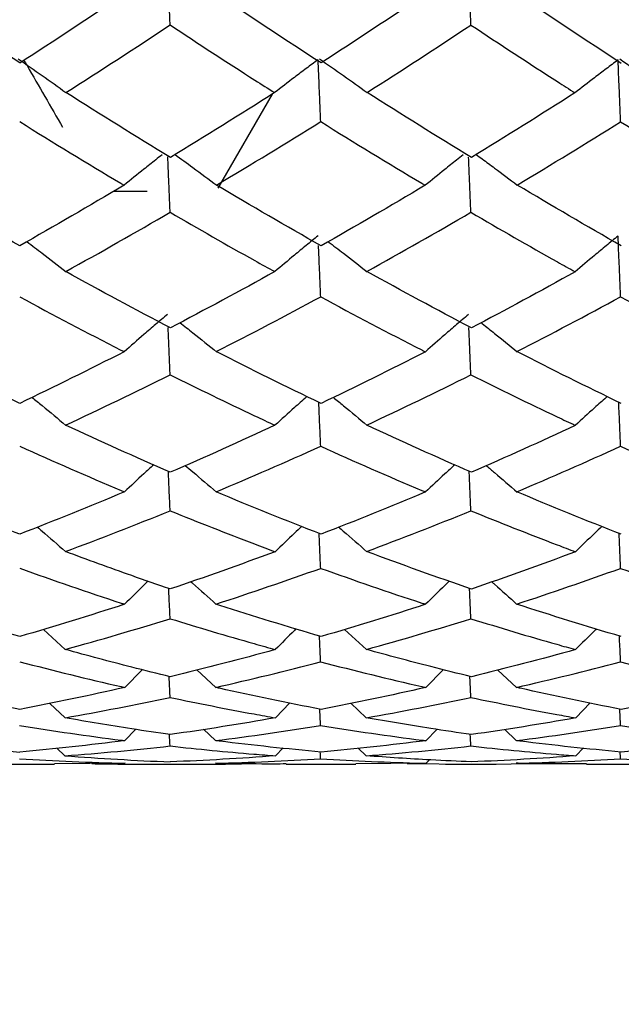
# Model space of a CAD drawing. Extents: x 3 to 686, y 3 to 528.
# Drawn here: x 120 to 122, y 406 to 409 of the extents above; entities that cross this region are included whole.
import ezdxf

# ---------------------------------------------------------------- set-up
doc = ezdxf.new("R2010")
doc.units = 0
doc.header["$MEASUREMENT"] = 0
doc.layers.get('0').update_dxf_attribs({"linetype": 'CONTINUOUS'})
doc.layers.get('DEFPOINTS').update_dxf_attribs({"linetype": 'CONTINUOUS'})
doc.dimstyles.get("Standard").update_dxf_attribs({"dimtxt": 4, "dimasz": 2, "dimexe": 0.18, "dimexo": 0.0625, "dimgap": 4, "dimtad": 0, "dimtih": 1, "dimtoh": 1, "dimdec": 1, "dimzin": 0, "dimtxsty": 'STANDARD', "dimcen": 0.09, "dimclrd": 253, "dimclre": 253, "dimazin": 3, "dimtfac": 1, "dimtdec": 1, "dimtofl": 0, "dimtmove": 0, "dimatfit": 3, "dimtolj": 1, "dimtzin": 0})

# ---------------------------------------------------------------- blocks, each defined once
blk = doc.blocks.new('*D14')
at = {"color": 253}
for p, q in [((129.2207, 489.7956), (97.4505, 489.7956)), ((97.6305, 487.7956), (97.6305, 444.1956)), ((97.6305, 388.5956), (97.6305, 432.1956)), ((129.2207, 386.5956), (97.4505, 386.5956))]:
    blk.add_line(p, q, dxfattribs=at)
for points in [[(97.2971, 487.7956), (97.9638, 487.7956), (97.6305, 489.7956)], [(97.2971, 388.5956), (97.9638, 388.5956), (97.6305, 386.5956)]]:
    blk.add_solid(points, dxfattribs=at)
at = {"layer": 'DEFPOINTS', "color": 0}
for p in [(129.2832, 489.7956), (97.6305, 386.5956), (129.2832, 386.5956)]:
    blk.add_point(p, dxfattribs=at)
at = {"color": 0, "insert": (97.6305, 438.1956), "char_height": 4, "attachment_point": 5}
blk.add_mtext('\\A1;103.2', dxfattribs=at)

msp = doc.modelspace()

# ---------------------------------------------------------------- linework, layer by layer
at = {"color": 7, "linetype": 'CONTINUOUS'}
for p, q in [((120.8983, 408.2277), (121.0189, 408.4363)), ((120.6668, 408.2206), (120.7407, 408.2206)), ((120.5109, 407.2481), (120.5593, 407.2038)), ((121.1788, 407.2482), (121.2273, 407.2038)), ((120.7299, 407.1588), (120.6913, 407.1196)), ((120.8513, 407.1585), (120.8931, 407.1197)), ((121.3977, 407.1589), (121.3591, 407.1195)), ((121.5191, 407.1581), (121.5601, 407.1197)), ((120.525, 407.0842), (120.5589, 407.0522)), ((121.0576, 407.0851), (121.0256, 407.0521)), ((121.1928, 407.0843), (121.2269, 407.0522)), ((121.7237, 407.0852), (121.6917, 407.052)), ((120.7155, 407.0264), (120.6916, 407.0015)), ((120.8662, 407.0267), (120.8927, 407.0015)), ((121.3833, 407.0264), (121.3594, 407.0014)), ((121.534, 407.0261), (121.5597, 407.0016)), ((120.541, 406.9846), (120.5585, 406.9679)), ((121.0425, 406.9852), (121.0259, 406.9678)), ((121.2088, 406.9848), (121.2265, 406.9679)), ((121.7086, 406.9853), (121.692, 406.9678)), ((120.3816, 406.9494), (120.5352, 406.9494)), ((120.692, 406.9512), (120.5352, 406.9498)), ((120.735, 406.9494), (120.8488, 406.9494)), ((121.0496, 406.9494), (121.2037, 406.9494)), ((121.3598, 406.9512), (121.2037, 406.95)), ((121.3179, 406.9509), (121.459, 406.9496)), ((121.3669, 406.9588), (121.3598, 406.9512)), ((121.4024, 406.9494), (121.5154, 406.9494)), ((121.459, 406.9496), (121.6375, 406.9507)), ((121.7158, 406.9494), (121.8696, 406.9494))]:
    msp.add_line(p, q, dxfattribs=at)
for points, knots in [([(120.792, 408.5895), (120.7915, 408.602), (120.791, 408.6146), (120.7905, 408.6272), (120.79, 408.6398), (120.7894, 408.6524), (120.7889, 408.665), (120.788, 408.6858), (120.7871, 408.7067), (120.7862, 408.7276)], [0, 0, 0, 0, 0.0000377754, 0.0000377754, 0.0000377754, 0.0000755509, 0.0000755509, 0.0000755509, 0.0001382593, 0.0001382593, 0.0001382593, 0.0001382593]), ([(121.4591, 408.5894), (121.4587, 408.6016), (121.4582, 408.6137), (121.4576, 408.6259), (121.4571, 408.6385), (121.4566, 408.6511), (121.4561, 408.6636), (121.4552, 408.6848), (121.4543, 408.7059), (121.4534, 408.727)], [0.0000012143, 0.0000012143, 0.0000012143, 0.0000012143, 0.0000377754, 0.0000377754, 0.0000377754, 0.0000755509, 0.0000755509, 0.0000755509, 0.0001389727, 0.0001389727, 0.0001389727, 0.0001389727]), ([(120.792, 408.5895), (120.8547, 408.548), (120.9174, 408.5072), (120.9801, 408.4671), (120.9946, 408.4578), (121.0092, 408.4485), (121.0237, 408.4393)], [0.0003412437, 0.0003412437, 0.0003412437, 0.0003412437, 0.0006044492, 0.0006044492, 0.0006044492, 0.000665548, 0.000665548, 0.000665548, 0.000665548]), ([(121.4591, 408.5894), (121.5232, 408.5468), (121.5873, 408.5049), (121.6513, 408.4637), (121.6641, 408.4554), (121.677, 408.4472), (121.6899, 408.439)], [0.0003347798, 0.0003347798, 0.0003347798, 0.0003347798, 0.0006044498, 0.0006044498, 0.0006044498, 0.000658631, 0.000658631, 0.000658631, 0.000658631]), ([(120.4548, 408.5144), (120.4727, 408.5021), (120.4904, 408.4897), (120.5081, 408.4773), (120.5258, 408.4648), (120.5434, 408.4523), (120.5609, 408.4396)], [0, 0, 0, 0, 0.0000733422, 0.0000733422, 0.0000733422, 0.0001466953, 0.0001466953, 0.0001466953, 0.0001466953]), ([(120.4675, 408.5113), (120.4699, 408.5073), (120.4986, 408.4577), (120.5273, 408.408), (120.5536, 408.3625)], [0, 0, 0, 0, 0.081333, 1, 1, 1, 1]), ([(121.1201, 408.5125), (121.1113, 408.5059), (121.1026, 408.4994), (121.0938, 408.4928), (121.0851, 408.4863), (121.0764, 408.4797), (121.0677, 408.4731), (121.053, 408.4619), (121.0383, 408.4506), (121.0237, 408.4393)], [0, 0, 0, 0, 0.0000377756, 0.0000377756, 0.0000377756, 0.0000755512, 0.0000755512, 0.0000755512, 0.000139635, 0.000139635, 0.000139635, 0.000139635]), ([(121.1259, 408.375), (121.1254, 408.387), (121.1249, 408.399), (121.1244, 408.411), (121.1239, 408.4236), (121.1234, 408.4361), (121.1229, 408.4487), (121.122, 408.4699), (121.121, 408.4912), (121.1201, 408.5125)], [0.0000017199, 0.0000017199, 0.0000017199, 0.0000017199, 0.0000377754, 0.0000377754, 0.0000377754, 0.0000755509, 0.0000755509, 0.0000755509, 0.0001394722, 0.0001394722, 0.0001394722, 0.0001394722]), ([(121.1231, 408.5143), (121.141, 408.502), (121.1588, 408.4897), (121.1764, 408.4772), (121.1941, 408.4647), (121.2117, 408.4522), (121.2291, 408.4396)], [0, 0, 0, 0, 0.0000732976, 0.0000732976, 0.0000732976, 0.0001466069, 0.0001466069, 0.0001466069, 0.0001466069]), ([(121.7854, 408.5119), (121.7766, 408.5053), (121.7679, 408.4988), (121.7592, 408.4922), (121.7505, 408.4856), (121.7418, 408.479), (121.7331, 408.4724), (121.7186, 408.4613), (121.7042, 408.4502), (121.6899, 408.439)], [0, 0, 0, 0, 0.0000377756, 0.0000377756, 0.0000377756, 0.0000755513, 0.0000755513, 0.0000755513, 0.000138801, 0.000138801, 0.000138801, 0.000138801]), ([(121.7912, 408.3749), (121.7907, 408.3871), (121.7902, 408.3992), (121.7897, 408.4114), (121.7892, 408.4239), (121.7886, 408.4365), (121.7881, 408.4491), (121.7872, 408.47), (121.7863, 408.4909), (121.7854, 408.5119)], [0.0000012227, 0.0000012227, 0.0000012227, 0.0000012227, 0.0000377754, 0.0000377754, 0.0000377754, 0.0000755509, 0.0000755509, 0.0000755509, 0.0001384854, 0.0001384854, 0.0001384854, 0.0001384854]), ([(121.7891, 408.5142), (121.7983, 408.5078), (121.8075, 408.5015), (121.8166, 408.4951), (121.8257, 408.4887), (121.8349, 408.4823), (121.844, 408.4758), (121.8608, 408.4639), (121.8775, 408.452), (121.8941, 408.4399)], [0, 0, 0, 0, 0.0000377756, 0.0000377756, 0.0000377756, 0.0000755512, 0.0000755512, 0.0000755512, 0.0001453692, 0.0001453692, 0.0001453692, 0.0001453692]), ([(120.4583, 408.3751), (120.5331, 408.3284), (120.6079, 408.2828), (120.6827, 408.2382), (120.6851, 408.2368), (120.6874, 408.2354), (120.6898, 408.234)], [0.0003440909, 0.0003440909, 0.0003440909, 0.0003440909, 0.0006583107, 0.0006583107, 0.0006583107, 0.0006682107, 0.0006682107, 0.0006682107, 0.0006682107]), ([(121.1259, 408.375), (121.2006, 408.3285), (121.2753, 408.2829), (121.35, 408.2383), (121.3525, 408.2368), (121.3551, 408.2352), (121.3576, 408.2337)], [0.0003384772, 0.0003384772, 0.0003384772, 0.0003384772, 0.0006522783, 0.0006522783, 0.0006522783, 0.0006630319, 0.0006630319, 0.0006630319, 0.0006630319]), ([(121.7912, 408.3749), (121.866, 408.3281), (121.9408, 408.2824), (122.0157, 408.2377), (122.0181, 408.2363), (122.0205, 408.2348), (122.0229, 408.2334)], [0.0003314556, 0.0003314556, 0.0003314556, 0.0003314556, 0.0006461627, 0.0006461627, 0.0006461627, 0.0006562616, 0.0006562616, 0.0006562616, 0.0006562616]), ([(120.7743, 408.3014), (120.7695, 408.2977), (120.7559, 408.2871), (120.7277, 408.2647), (120.7044, 408.2458), (120.6898, 408.234)], [0, 0, 0, 0, 0.16838, 0.476759, 1, 1, 1, 1]), ([(120.792, 408.1738), (120.7915, 408.1856), (120.791, 408.1974), (120.7905, 408.2092), (120.79, 408.2217), (120.7895, 408.2342), (120.789, 408.2467), (120.7883, 408.2633), (120.7875, 408.28), (120.7868, 408.2966)], [0.0000022343, 0.0000022343, 0.0000022343, 0.0000022343, 0.0000377754, 0.0000377754, 0.0000377754, 0.0000755509, 0.0000755509, 0.0000755509, 0.0001257473, 0.0001257473, 0.0001257473, 0.0001257473]), ([(120.8028, 408.3021), (120.816, 408.2925), (120.8472, 408.27), (120.8778, 408.247), (120.8954, 408.2337)], [0, 0, 0, 0, 0.4251, 1, 1, 1, 1]), ([(121.4421, 408.3013), (121.4371, 408.2974), (121.4233, 408.2866), (121.3951, 408.2641), (121.3721, 408.2454), (121.3576, 408.2337)], [0, 0, 0, 0, 0.175312, 0.483296, 1, 1, 1, 1]), ([(121.4591, 408.1738), (121.4586, 408.1857), (121.4581, 408.1976), (121.4576, 408.2096), (121.4571, 408.2221), (121.4566, 408.2346), (121.4561, 408.2471), (121.4554, 408.2636), (121.4547, 408.28), (121.454, 408.2965)], [0.0000017267, 0.0000017267, 0.0000017267, 0.0000017267, 0.0000377754, 0.0000377754, 0.0000377754, 0.0000755509, 0.0000755509, 0.0000755509, 0.0001252099, 0.0001252099, 0.0001252099, 0.0001252099]), ([(121.4706, 408.302), (121.4752, 408.2987), (121.4889, 408.2888), (121.5194, 408.2662), (121.5452, 408.2468), (121.562, 408.2341)], [0, 0, 0, 0, 0.147245, 0.445453, 1, 1, 1, 1]), ([(120.792, 408.1738), (120.8546, 408.1374), (120.9171, 408.1017), (120.9797, 408.0667), (120.9945, 408.0585), (121.0093, 408.0502), (121.0241, 408.0421)], [0.0003417515, 0.0003417515, 0.0003417515, 0.0003417515, 0.0006044492, 0.0006044492, 0.0006044492, 0.000666572, 0.000666572, 0.000666572, 0.000666572]), ([(121.4591, 408.1738), (121.5231, 408.1364), (121.587, 408.0997), (121.6509, 408.0638), (121.664, 408.0564), (121.6771, 408.0491), (121.6902, 408.0418)], [0.0003352878, 0.0003352878, 0.0003352878, 0.0003352878, 0.0006044498, 0.0006044498, 0.0006044498, 0.0006596535, 0.0006596535, 0.0006596535, 0.0006596535]), ([(121.1201, 408.1218), (121.1113, 408.1147), (121.1026, 408.1075), (121.0938, 408.1003), (121.0851, 408.0932), (121.0764, 408.086), (121.0677, 408.0787), (121.0531, 408.0666), (121.0385, 408.0543), (121.0241, 408.0421)], [0, 0, 0, 0, 0.0000377756, 0.0000377756, 0.0000377756, 0.0000755512, 0.0000755512, 0.0000755512, 0.0001391125, 0.0001391125, 0.0001391125, 0.0001391125]), ([(121.7854, 408.1212), (121.7766, 408.1141), (121.7679, 408.1069), (121.7592, 408.0997), (121.7505, 408.0925), (121.7418, 408.0853), (121.7331, 408.0781), (121.7187, 408.066), (121.7044, 408.0539), (121.6902, 408.0418)], [0, 0, 0, 0, 0.0000377756, 0.0000377756, 0.0000377756, 0.0000755513, 0.0000755513, 0.0000755513, 0.00013828, 0.00013828, 0.00013828, 0.00013828]), ([(121.7912, 407.9863), (121.7907, 407.9981), (121.7902, 408.01), (121.7897, 408.0218), (121.7892, 408.0343), (121.7886, 408.0467), (121.7881, 408.0591), (121.7872, 408.0798), (121.7863, 408.1005), (121.7854, 408.1212)], [0.0000017421, 0.0000017421, 0.0000017421, 0.0000017421, 0.0000377754, 0.0000377754, 0.0000377754, 0.0000755509, 0.0000755509, 0.0000755509, 0.0001384854, 0.0001384854, 0.0001384854, 0.0001384854]), ([(120.4744, 408.1087), (120.4858, 408.1001), (120.5151, 408.0779), (120.5439, 408.0553), (120.5615, 408.0415)], [0, 0, 0, 0, 0.3880602, 1, 1, 1, 1]), ([(121.1259, 407.9864), (121.1254, 407.9981), (121.1249, 408.0097), (121.1244, 408.0214), (121.1239, 408.0339), (121.1234, 408.0463), (121.1229, 408.0587), (121.1223, 408.0726), (121.1217, 408.0865), (121.1211, 408.1004)], [0.0000022394, 0.0000022394, 0.0000022394, 0.0000022394, 0.0000377754, 0.0000377754, 0.0000377754, 0.0000755509, 0.0000755509, 0.0000755509, 0.0001178049, 0.0001178049, 0.0001178049, 0.0001178049]), ([(121.1427, 408.1086), (121.154, 408.1001), (121.1831, 408.0781), (121.2116, 408.0557), (121.2291, 408.0419)], [0, 0, 0, 0, 0.387463, 1, 1, 1, 1]), ([(120.4583, 407.9864), (120.5331, 407.9459), (120.608, 407.9065), (120.6829, 407.8682), (120.6853, 407.867), (120.6877, 407.8657), (120.6902, 407.8645)], [0.000344604, 0.000344604, 0.000344604, 0.000344604, 0.0006590898, 0.0006590898, 0.0006590898, 0.0006692464, 0.0006692464, 0.0006692464, 0.0006692464]), ([(121.1259, 407.9864), (121.2007, 407.9459), (121.2754, 407.9066), (121.3501, 407.8683), (121.3527, 407.8669), (121.3554, 407.8656), (121.358, 407.8643)], [0.0003389918, 0.0003389918, 0.0003389918, 0.0003389918, 0.0006530567, 0.0006530567, 0.0006530567, 0.0006640687, 0.0006640687, 0.0006640687, 0.0006640687]), ([(121.7912, 407.9863), (121.866, 407.9457), (121.9409, 407.9061), (122.0159, 407.8678), (122.0183, 407.8665), (122.0208, 407.8652), (122.0232, 407.864)], [0.0003319687, 0.0003319687, 0.0003319687, 0.0003319687, 0.0006469422, 0.0006469422, 0.0006469422, 0.0006572972, 0.0006572972, 0.0006572972, 0.0006572972]), ([(120.7862, 407.9474), (120.7774, 407.9399), (120.7686, 407.9325), (120.7599, 407.9251), (120.7512, 407.9176), (120.7424, 407.9101), (120.7338, 407.9026), (120.7191, 407.89), (120.7046, 407.8773), (120.6902, 407.8645)], [0, 0, 0, 0, 0.0000377756, 0.0000377756, 0.0000377756, 0.0000755512, 0.0000755512, 0.0000755512, 0.0001391189, 0.0001391189, 0.0001391189, 0.0001391189]), ([(121.4534, 407.9468), (121.4446, 407.9394), (121.4358, 407.9319), (121.4271, 407.9245), (121.4184, 407.917), (121.4097, 407.9095), (121.401, 407.902), (121.3866, 407.8895), (121.3723, 407.8769), (121.358, 407.8643)], [0, 0, 0, 0, 0.0000377756, 0.0000377756, 0.0000377756, 0.0000755512, 0.0000755512, 0.0000755512, 0.0001383997, 0.0001383997, 0.0001383997, 0.0001383997]), ([(120.8139, 407.9289), (120.8234, 407.9215), (120.8508, 407.9), (120.8778, 407.8781), (120.8954, 407.8638)], [0, 0, 0, 0, 0.346953, 1, 1, 1, 1]), ([(121.4818, 407.9288), (121.4826, 407.9281), (121.4926, 407.9203), (121.5194, 407.8989), (121.5452, 407.8779), (121.562, 407.8643)], [0, 0, 0, 0, 0.0297766, 0.3690634, 1, 1, 1, 1]), ([(120.792, 407.8132), (120.7915, 407.825), (120.791, 407.8367), (120.7905, 407.8484), (120.79, 407.8607), (120.7895, 407.873), (120.7889, 407.8853), (120.7885, 407.8963), (120.788, 407.9073), (120.7875, 407.9183)], [0.0000017684, 0.0000017684, 0.0000017684, 0.0000017684, 0.0000377754, 0.0000377754, 0.0000377754, 0.0000755509, 0.0000755509, 0.0000755509, 0.0001092663, 0.0001092663, 0.0001092663, 0.0001092663]), ([(121.4591, 407.8132), (121.4586, 407.8247), (121.4581, 407.8363), (121.4576, 407.8479), (121.4571, 407.8602), (121.4566, 407.8725), (121.4561, 407.8848), (121.4556, 407.896), (121.4551, 407.9071), (121.4546, 407.9183)], [0.0000022518, 0.0000022518, 0.0000022518, 0.0000022518, 0.0000377754, 0.0000377754, 0.0000377754, 0.0000755509, 0.0000755509, 0.0000755509, 0.000109765, 0.000109765, 0.000109765, 0.000109765]), ([(120.792, 407.8132), (120.8544, 407.7822), (120.9169, 407.752), (120.9793, 407.7225), (120.9944, 407.7154), (121.0094, 407.7083), (121.0245, 407.7013)], [0.0003422707, 0.0003422707, 0.0003422707, 0.0003422707, 0.0006044492, 0.0006044492, 0.0006044492, 0.0006676191, 0.0006676191, 0.0006676191, 0.0006676191]), ([(121.4591, 407.8132), (121.523, 407.7813), (121.5868, 407.7502), (121.6505, 407.72), (121.6639, 407.7136), (121.6772, 407.7073), (121.6906, 407.7011)], [0.0003358071, 0.0003358071, 0.0003358071, 0.0003358071, 0.0006044498, 0.0006044498, 0.0006044498, 0.000660699, 0.000660699, 0.000660699, 0.000660699]), ([(120.4859, 407.763), (120.4933, 407.757), (120.5185, 407.7365), (120.5433, 407.7157), (120.5608, 407.701)], [0, 0, 0, 0, 0.2939776, 1, 1, 1, 1]), ([(121.0955, 407.7651), (121.0949, 407.7646), (121.0944, 407.7641), (121.0938, 407.7636), (121.0851, 407.7559), (121.0764, 407.7482), (121.0677, 407.7404), (121.0532, 407.7275), (121.0388, 407.7144), (121.0245, 407.7013)], [0.0000353794, 0.0000353794, 0.0000353794, 0.0000353794, 0.0000377756, 0.0000377756, 0.0000377756, 0.0000755512, 0.0000755512, 0.0000755512, 0.0001385792, 0.0001385792, 0.0001385792, 0.0001385792]), ([(121.1259, 407.6548), (121.1254, 407.6664), (121.1249, 407.6779), (121.1244, 407.6895), (121.1239, 407.7017), (121.1233, 407.7138), (121.1228, 407.726), (121.1224, 407.7347), (121.1221, 407.7434), (121.1217, 407.7522)], [0.0000017793, 0.0000017793, 0.0000017793, 0.0000017793, 0.0000377754, 0.0000377754, 0.0000377754, 0.0000755509, 0.0000755509, 0.0000755509, 0.0001026651, 0.0001026651, 0.0001026651, 0.0001026651]), ([(121.1541, 407.7629), (121.1615, 407.7569), (121.1868, 407.7364), (121.2116, 407.7155), (121.2291, 407.7008)], [0, 0, 0, 0, 0.2952603, 1, 1, 1, 1]), ([(121.7615, 407.7651), (121.7607, 407.7644), (121.7599, 407.7637), (121.7592, 407.7631), (121.7505, 407.7553), (121.7418, 407.7476), (121.7331, 407.7398), (121.7189, 407.7269), (121.7047, 407.7141), (121.6906, 407.7011)], [0.0000344408, 0.0000344408, 0.0000344408, 0.0000344408, 0.0000377756, 0.0000377756, 0.0000377756, 0.0000755513, 0.0000755513, 0.0000755513, 0.0001377482, 0.0001377482, 0.0001377482, 0.0001377482]), ([(121.7911, 407.6547), (121.7907, 407.6661), (121.7902, 407.6775), (121.7897, 407.689), (121.7892, 407.7011), (121.7886, 407.7133), (121.7881, 407.7254), (121.7877, 407.7344), (121.7873, 407.7434), (121.7869, 407.7524)], [0.0000022714, 0.0000022714, 0.0000022714, 0.0000022714, 0.0000377754, 0.0000377754, 0.0000377754, 0.0000755509, 0.0000755509, 0.0000755509, 0.0001035214, 0.0001035214, 0.0001035214, 0.0001035214]), ([(120.4583, 407.6548), (120.5332, 407.6209), (120.6081, 407.5882), (120.6831, 407.5566), (120.6856, 407.5555), (120.688, 407.5545), (120.6905, 407.5534)], [0.0003451255, 0.0003451255, 0.0003451255, 0.0003451255, 0.00065988, 0.00065988, 0.00065988, 0.0006702996, 0.0006702996, 0.0006702996, 0.0006702996]), ([(121.1259, 407.6548), (121.2007, 407.6209), (121.2755, 407.5882), (121.3503, 407.5566), (121.353, 407.5555), (121.3557, 407.5544), (121.3584, 407.5532)], [0.000339515, 0.000339515, 0.000339515, 0.000339515, 0.0006538461, 0.0006538461, 0.0006538461, 0.0006651229, 0.0006651229, 0.0006651229, 0.0006651229]), ([(121.7911, 407.6547), (121.866, 407.6207), (121.941, 407.5878), (122.016, 407.5562), (122.0186, 407.5551), (122.0211, 407.5541), (122.0236, 407.553)], [0.0003324904, 0.0003324904, 0.0003324904, 0.0003324904, 0.0006477326, 0.0006477326, 0.0006477326, 0.00065835, 0.00065835, 0.00065835, 0.00065835]), ([(120.7555, 407.6136), (120.7482, 407.607), (120.7264, 407.5871), (120.7049, 407.5669), (120.6905, 407.5534)], [0, 0, 0, 0, 0.332205, 1, 1, 1, 1]), ([(120.792, 407.5115), (120.7915, 407.5232), (120.791, 407.5349), (120.7904, 407.5465), (120.7899, 407.5585), (120.7894, 407.5705), (120.7889, 407.5824), (120.7886, 407.5879), (120.7884, 407.5934), (120.7881, 407.5989)], [0.00000096955, 0.00000096955, 0.00000096955, 0.00000096955, 0.00003777543, 0.00003777543, 0.00003777543, 0.00007555086, 0.00007555086, 0.00007555086, 0.0000928722, 0.0000928722, 0.0000928722, 0.0000928722]), ([(120.8255, 407.6119), (120.831, 407.6073), (120.8543, 407.5879), (120.8772, 407.5681), (120.8946, 407.553)], [0, 0, 0, 0, 0.2364945, 1, 1, 1, 1]), ([(121.4233, 407.6136), (121.4159, 407.6068), (121.3941, 407.5868), (121.3725, 407.5666), (121.3584, 407.5532)], [0, 0, 0, 0, 0.340948, 1, 1, 1, 1]), ([(121.4591, 407.5115), (121.4586, 407.5229), (121.4581, 407.5343), (121.4576, 407.5457), (121.4571, 407.5577), (121.4566, 407.5697), (121.456, 407.5816), (121.4558, 407.5875), (121.4555, 407.5933), (121.4553, 407.5992)], [0.00000176863, 0.00000176863, 0.00000176863, 0.00000176863, 0.00003777543, 0.00003777543, 0.00003777543, 0.00007555086, 0.00007555086, 0.00007555086, 0.00009400614, 0.00009400614, 0.00009400614, 0.00009400614]), ([(121.4934, 407.6116), (121.4994, 407.6065), (121.5225, 407.587), (121.5452, 407.5673), (121.562, 407.5528)], [0, 0, 0, 0, 0.263491, 1, 1, 1, 1]), ([(120.4584, 407.4596), (120.4306, 407.4704), (120.4028, 407.4814), (120.375, 407.4925), (120.3255, 407.5123), (120.2761, 407.5327), (120.2267, 407.5535)], [0.0004927128, 0.0004927128, 0.0004927128, 0.0004927128, 0.0006095996, 0.0006095996, 0.0006095996, 0.0008174866, 0.0008174866, 0.0008174866, 0.0008174866]), ([(120.792, 407.5115), (120.8543, 407.4862), (120.9166, 407.4618), (120.9789, 407.4381), (120.9942, 407.4323), (121.0095, 407.4265), (121.0248, 407.4208)], [0.0003427956, 0.0003427956, 0.0003427956, 0.0003427956, 0.0006044492, 0.0006044492, 0.0006044492, 0.0006686778, 0.0006686778, 0.0006686778, 0.0006686778]), ([(121.4591, 407.5115), (121.5228, 407.4855), (121.5865, 407.4604), (121.6501, 407.4361), (121.6637, 407.4309), (121.6773, 407.4257), (121.691, 407.4206)], [0.000336332, 0.000336332, 0.000336332, 0.000336332, 0.0006044498, 0.0006044498, 0.0006044498, 0.0006617561, 0.0006617561, 0.0006617561, 0.0006617561]), ([(120.498, 407.4751), (120.5013, 407.4723), (120.5221, 407.4545), (120.5425, 407.4363), (120.5597, 407.421)], [0, 0, 0, 0, 0.159004, 1, 1, 1, 1]), ([(121.0837, 407.4769), (121.0784, 407.4719), (121.0586, 407.4533), (121.0391, 407.4345), (121.0248, 407.4208)], [0, 0, 0, 0, 0.270448, 1, 1, 1, 1]), ([(121.166, 407.4752), (121.1694, 407.4723), (121.1904, 407.4543), (121.211, 407.4359), (121.2284, 407.4205)], [0, 0, 0, 0, 0.159347, 1, 1, 1, 1]), ([(121.7497, 407.477), (121.7442, 407.4717), (121.7244, 407.4531), (121.705, 407.4342), (121.691, 407.4206)], [0, 0, 0, 0, 0.280891, 1, 1, 1, 1]), ([(121.1259, 407.3838), (121.1254, 407.3953), (121.1248, 407.4067), (121.1243, 407.4182), (121.1238, 407.4299), (121.1233, 407.4417), (121.1228, 407.4534), (121.1226, 407.4561), (121.1225, 407.4587), (121.1224, 407.4613)], [0.00000096753, 0.00000096753, 0.00000096753, 0.00000096753, 0.00003777543, 0.00003777543, 0.00003777543, 0.00007555086, 0.00007555086, 0.00007555086, 0.00008399344, 0.00008399344, 0.00008399344, 0.00008399344]), ([(121.7911, 407.3838), (121.7906, 407.395), (121.7901, 407.4062), (121.7896, 407.4174), (121.7891, 407.4292), (121.7886, 407.4409), (121.7881, 407.4527), (121.7879, 407.4556), (121.7878, 407.4586), (121.7877, 407.4615)], [0.00000174064, 0.00000174064, 0.00000174064, 0.00000174064, 0.00003777543, 0.00003777543, 0.00003777543, 0.00007555086, 0.00007555086, 0.00007555086, 0.00008507082, 0.00008507082, 0.00008507082, 0.00008507082]), ([(120.7924, 407.338), (120.7639, 407.3477), (120.7355, 407.3575), (120.707, 407.3676), (120.6579, 407.3849), (120.6088, 407.4027), (120.5597, 407.421)], [0.0004900331, 0.0004900331, 0.0004900331, 0.0004900331, 0.0006095994, 0.0006095994, 0.0006095994, 0.0008158381, 0.0008158381, 0.0008158381, 0.0008158381]), ([(120.4583, 407.3839), (120.5332, 407.3569), (120.6082, 407.3312), (120.6833, 407.3067), (120.6858, 407.3059), (120.6884, 407.3051), (120.6909, 407.3042)], [0.0003456499, 0.0003456499, 0.0003456499, 0.0003456499, 0.0006606726, 0.0006606726, 0.0006606726, 0.0006713585, 0.0006713585, 0.0006713585, 0.0006713585]), ([(121.1259, 407.3838), (121.2008, 407.3569), (121.2756, 407.3312), (121.3505, 407.3068), (121.3532, 407.3059), (121.356, 407.305), (121.3587, 407.3041)], [0.0003400409, 0.0003400409, 0.0003400409, 0.0003400409, 0.0006546379, 0.0006546379, 0.0006546379, 0.0006661828, 0.0006661828, 0.0006661828, 0.0006661828]), ([(121.7911, 407.3838), (121.8661, 407.3568), (121.9411, 407.331), (122.0162, 407.3064), (122.0188, 407.3056), (122.0214, 407.3047), (122.024, 407.3039)], [0.0003330148, 0.0003330148, 0.0003330148, 0.0003330148, 0.0006485254, 0.0006485254, 0.0006485254, 0.0006594087, 0.0006594087, 0.0006594087, 0.0006594087]), ([(120.743, 407.3551), (120.7399, 407.3521), (120.7224, 407.3353), (120.7051, 407.3183), (120.6909, 407.3042)], [0, 0, 0, 0, 0.1757189, 1, 1, 1, 1]), ([(120.8379, 407.3542), (120.8392, 407.3531), (120.858, 407.3367), (120.8764, 407.3199), (120.8935, 407.3044)], [0, 0, 0, 0, 0.069469, 1, 1, 1, 1]), ([(121.4112, 407.3555), (121.4078, 407.3522), (121.3902, 407.3352), (121.3728, 407.318), (121.3587, 407.3041)], [0, 0, 0, 0, 0.192711, 1, 1, 1, 1]), ([(121.5057, 407.3538), (121.5076, 407.3521), (121.5263, 407.3356), (121.5447, 407.3188), (121.5612, 407.3038)], [0, 0, 0, 0, 0.1050381, 1, 1, 1, 1]), ([(120.7919, 407.2721), (120.7914, 407.2833), (120.7909, 407.2945), (120.7904, 407.3057), (120.7899, 407.3169), (120.7894, 407.328), (120.7889, 407.3392)], [0.00000098416, 0.00000098416, 0.00000098416, 0.00000098416, 0.00003777543, 0.00003777543, 0.00003777543, 0.00007448738, 0.00007448738, 0.00007448738, 0.00007448738]), ([(121.4591, 407.2721), (121.4586, 407.2833), (121.4581, 407.2945), (121.4576, 407.3057), (121.457, 407.3169), (121.4565, 407.3282), (121.456, 407.3395)], [0.00000094821, 0.00000094821, 0.00000094821, 0.00000094821, 0.00003777543, 0.00003777543, 0.00003777543, 0.00007476742, 0.00007476742, 0.00007476742, 0.00007476742]), ([(120.4584, 407.2325), (120.4306, 407.2406), (120.4028, 407.2489), (120.3749, 407.2574), (120.3254, 407.2725), (120.2758, 407.2881), (120.2263, 407.3043)], [0.000492703, 0.000492703, 0.000492703, 0.000492703, 0.0006095995, 0.0006095995, 0.0006095995, 0.0008180098, 0.0008180098, 0.0008180098, 0.0008180098]), ([(121.1267, 407.2324), (121.0518, 407.2543), (120.9768, 407.2773), (120.9019, 407.3016), (120.8991, 407.3025), (120.8963, 407.3035), (120.8935, 407.3044)], [0.0004866836, 0.0004866836, 0.0004866836, 0.0004866836, 0.0008013087, 0.0008013087, 0.0008013087, 0.0008130907, 0.0008130907, 0.0008130907, 0.0008130907]), ([(120.7919, 407.2721), (120.8541, 407.2528), (120.9163, 407.2343), (120.9785, 407.2167), (120.9941, 407.2123), (121.0096, 407.2079), (121.0252, 407.2036)], [0.0003433203, 0.0003433203, 0.0003433203, 0.0003433203, 0.0006044492, 0.0006044492, 0.0006044492, 0.0006697365, 0.0006697365, 0.0006697365, 0.0006697365]), ([(121.4591, 407.2721), (121.5227, 407.2522), (121.5862, 407.2332), (121.6497, 407.2152), (121.6636, 407.2112), (121.6775, 407.2073), (121.6913, 407.2035)], [0.0003368568, 0.0003368568, 0.0003368568, 0.0003368568, 0.0006044498, 0.0006044498, 0.0006044498, 0.0006628132, 0.0006628132, 0.0006628132, 0.0006628132]), ([(121.0712, 407.2495), (121.07, 407.2484), (121.0546, 407.2332), (121.0393, 407.2178), (121.0252, 407.2036)], [0, 0, 0, 0, 0.075149, 1, 1, 1, 1]), ([(121.7372, 407.2496), (121.7359, 407.2482), (121.7204, 407.233), (121.7052, 407.2175), (121.6913, 407.2035)], [0, 0, 0, 0, 0.089001, 1, 1, 1, 1]), ([(121.1258, 407.1765), (121.1253, 407.1875), (121.1248, 407.1984), (121.1243, 407.2093), (121.1239, 407.2174), (121.1236, 407.2254), (121.1232, 407.2335)], [0.00000096891, 0.00000096891, 0.00000096891, 0.00000096891, 0.00003777543, 0.00003777543, 0.00003777543, 0.00006494749, 0.00006494749, 0.00006494749, 0.00006494749]), ([(121.7911, 407.1765), (121.7906, 407.1874), (121.7901, 407.1984), (121.7896, 407.2093), (121.7892, 407.2174), (121.7888, 407.2256), (121.7884, 407.2337)], [0.00000091598, 0.00000091598, 0.00000091598, 0.00000091598, 0.00003777543, 0.00003777543, 0.00003777543, 0.00006513696, 0.00006513696, 0.00006513696, 0.00006513696]), ([(120.7924, 407.1433), (120.7639, 407.1502), (120.7354, 407.1573), (120.707, 407.1645), (120.6577, 407.1771), (120.6085, 407.1901), (120.5593, 407.2038)], [0.000490023, 0.000490023, 0.000490023, 0.000490023, 0.0006095994, 0.0006095994, 0.0006095994, 0.0008163602, 0.0008163602, 0.0008163602, 0.0008163602]), ([(121.4602, 407.1432), (121.4302, 407.1506), (121.4, 407.1581), (121.3699, 407.1658), (121.3224, 407.178), (121.2748, 407.1907), (121.2273, 407.2038)], [0.0004829996, 0.0004829996, 0.0004829996, 0.0004829996, 0.0006096001, 0.0006096001, 0.0006096001, 0.0008094897, 0.0008094897, 0.0008094897, 0.0008094897]), ([(120.4583, 407.1766), (120.5333, 407.1569), (120.6084, 407.1385), (120.6834, 407.1213), (120.686, 407.1208), (120.6887, 407.1202), (120.6913, 407.1196)], [0.0003461713, 0.0003461713, 0.0003461713, 0.0003461713, 0.0006614589, 0.0006614589, 0.0006614589, 0.0006724117, 0.0006724117, 0.0006724117, 0.0006724117]), ([(121.1258, 407.1765), (121.2008, 407.1569), (121.2758, 407.1385), (121.3506, 407.1214), (121.3535, 407.1207), (121.3563, 407.1201), (121.3591, 407.1195)], [0.0003405639, 0.0003405639, 0.0003405639, 0.0003405639, 0.0006554234, 0.0006554234, 0.0006554234, 0.000667237, 0.000667237, 0.000667237, 0.000667237]), ([(121.7911, 407.1765), (121.8661, 407.1568), (121.9412, 407.1383), (122.0164, 407.1212), (122.019, 407.1205), (122.0217, 407.1199), (122.0243, 407.1193)], [0.0003335362, 0.0003335362, 0.0003335362, 0.0003335362, 0.0006493119, 0.0006493119, 0.0006493119, 0.0006604616, 0.0006604616, 0.0006604616, 0.0006604616]), ([(120.7919, 407.0975), (120.7914, 407.1081), (120.7909, 407.1187), (120.7904, 407.1293), (120.7902, 407.1342), (120.7899, 407.1391), (120.7897, 407.144)], [0.00000098244, 0.00000098244, 0.00000098244, 0.00000098244, 0.00003777543, 0.00003777543, 0.00003777543, 0.00005467295, 0.00005467295, 0.00005467295, 0.00005467295]), ([(121.459, 407.0974), (121.4585, 407.1081), (121.458, 407.1187), (121.4575, 407.1293), (121.4573, 407.1343), (121.4571, 407.1392), (121.4568, 407.1441)], [0.00000094069, 0.00000094069, 0.00000094069, 0.00000094069, 0.00003777543, 0.00003777543, 0.00003777543, 0.00005483255, 0.00005483255, 0.00005483255, 0.00005483255]), ([(120.4584, 407.0707), (120.4305, 407.0761), (120.4027, 407.0816), (120.3749, 407.0873), (120.3252, 407.0975), (120.2756, 407.1083), (120.2259, 407.1196)], [0.0004926922, 0.0004926922, 0.0004926922, 0.0004926922, 0.0006095995, 0.0006095995, 0.0006095995, 0.0008185269, 0.0008185269, 0.0008185269, 0.0008185269]), ([(121.1267, 407.0707), (121.0517, 407.0851), (120.9767, 407.1008), (120.9017, 407.1177), (120.8988, 407.1184), (120.896, 407.119), (120.8931, 407.1197)], [0.000486673, 0.000486673, 0.000486673, 0.000486673, 0.0008015589, 0.0008015589, 0.0008015589, 0.0008136097, 0.0008136097, 0.0008136097, 0.0008136097]), ([(121.7926, 407.0707), (121.7179, 407.0851), (121.6433, 407.1008), (121.5687, 407.1178), (121.5658, 407.1184), (121.5629, 407.1191), (121.5601, 407.1197)], [0.0004809624, 0.0004809624, 0.0004809624, 0.0004809624, 0.0007953201, 0.0007953201, 0.0007953201, 0.0008074258, 0.0008074258, 0.0008074258, 0.0008074258]), ([(120.7919, 407.0975), (120.854, 407.0843), (120.9161, 407.072), (120.9782, 407.0606), (120.994, 407.0577), (121.0098, 407.0549), (121.0256, 407.0521)], [0.0003438392, 0.0003438392, 0.0003438392, 0.0003438392, 0.0006044492, 0.0006044492, 0.0006044492, 0.0006707836, 0.0006707836, 0.0006707836, 0.0006707836]), ([(121.459, 407.0974), (121.5225, 407.0839), (121.586, 407.0713), (121.6494, 407.0596), (121.6635, 407.057), (121.6776, 407.0545), (121.6917, 407.052)], [0.0003373757, 0.0003373757, 0.0003373757, 0.0003373757, 0.0006044498, 0.0006044498, 0.0006044498, 0.0006638587, 0.0006638587, 0.0006638587, 0.0006638587]), ([(121.1258, 407.0351), (121.1253, 407.0454), (121.1248, 407.0557), (121.1243, 407.066), (121.1242, 407.0677), (121.1241, 407.0695), (121.124, 407.0713)], [0.00000095685, 0.00000095685, 0.00000095685, 0.00000095685, 0.00003777543, 0.00003777543, 0.00003777543, 0.00004409541, 0.00004409541, 0.00004409541, 0.00004409541]), ([(121.7911, 407.0351), (121.7906, 407.0454), (121.7901, 407.0557), (121.7896, 407.066), (121.7895, 407.0678), (121.7894, 407.0696), (121.7893, 407.0714)], [0.00000090399, 0.00000090399, 0.00000090399, 0.00000090399, 0.00003777543, 0.00003777543, 0.00003777543, 0.00004421187, 0.00004421187, 0.00004421187, 0.00004421187]), ([(120.7924, 407.015), (120.7639, 407.019), (120.7354, 407.0232), (120.7069, 407.0276), (120.6576, 407.0352), (120.6082, 407.0434), (120.5589, 407.0522)], [0.0004900117, 0.0004900117, 0.0004900117, 0.0004900117, 0.0006095994, 0.0006095994, 0.0006095994, 0.0008168735, 0.0008168735, 0.0008168735, 0.0008168735]), ([(121.4602, 407.0149), (121.4301, 407.0192), (121.4, 407.0237), (121.3699, 407.0284), (121.3222, 407.0358), (121.2746, 407.0438), (121.2269, 407.0522)], [0.0004829884, 0.0004829884, 0.0004829884, 0.0004829884, 0.0006096001, 0.0006096001, 0.0006096001, 0.0008100031, 0.0008100031, 0.0008100031, 0.0008100031]), ([(120.4582, 407.0351), (120.5333, 407.0229), (120.6085, 407.0121), (120.6836, 407.0025), (120.6863, 407.0022), (120.6889, 407.0018), (120.6916, 407.0015)], [0.000346684, 0.000346684, 0.000346684, 0.000346684, 0.0006622303, 0.0006622303, 0.0006622303, 0.0006734475, 0.0006734475, 0.0006734475, 0.0006734475]), ([(121.1258, 407.0351), (121.2008, 407.023), (121.2759, 407.0121), (121.3508, 407.0025), (121.3537, 407.0021), (121.3566, 407.0018), (121.3594, 407.0014)], [0.0003410781, 0.0003410781, 0.0003410781, 0.0003410781, 0.000656194, 0.000656194, 0.000656194, 0.0006682738, 0.0006682738, 0.0006682738, 0.0006682738]), ([(121.7911, 407.0351), (121.8662, 407.0229), (121.9413, 407.012), (122.0166, 407.0024), (122.0193, 407.002), (122.022, 407.0017), (122.0247, 407.0014)], [0.0003340489, 0.0003340489, 0.0003340489, 0.0003340489, 0.0006500835, 0.0006500835, 0.0006500835, 0.0006614971, 0.0006614971, 0.0006614971, 0.0006614971]), ([(120.7919, 406.9896), (120.8539, 406.9827), (120.9158, 406.9767), (120.9778, 406.9716), (120.9938, 406.9703), (121.0099, 406.969), (121.0259, 406.9678)], [0.0003443466, 0.0003443466, 0.0003443466, 0.0003443466, 0.0006044492, 0.0006044492, 0.0006044492, 0.0006718076, 0.0006718076, 0.0006718076, 0.0006718076]), ([(121.1267, 406.9762), (121.0516, 406.983), (120.9766, 406.9911), (120.9015, 407.0004), (120.8986, 407.0008), (120.8956, 407.0012), (120.8927, 407.0015)], [0.0004866613, 0.0004866613, 0.0004866613, 0.0004866613, 0.0008018011, 0.0008018011, 0.0008018011, 0.000814117, 0.000814117, 0.000814117, 0.000814117]), ([(121.459, 406.9896), (121.5224, 406.9825), (121.5857, 406.9764), (121.649, 406.9712), (121.6633, 406.97), (121.6777, 406.9689), (121.692, 406.9678)], [0.0003378831, 0.0003378831, 0.0003378831, 0.0003378831, 0.0006044497, 0.0006044497, 0.0006044497, 0.0006648812, 0.0006648812, 0.0006648812, 0.0006648812]), ([(121.7926, 406.9761), (121.7178, 406.9829), (121.6432, 406.9911), (121.5685, 407.0004), (121.5655, 407.0008), (121.5626, 407.0012), (121.5597, 407.0016)], [0.0004809508, 0.0004809508, 0.0004809508, 0.0004809508, 0.0007955623, 0.0007955623, 0.0007955623, 0.0008079316, 0.0008079316, 0.0008079316, 0.0008079316]), ([(121.1258, 406.9611), (121.2009, 406.9566), (121.276, 406.9534), (121.351, 406.9514), (121.3539, 406.9514), (121.3568, 406.9513), (121.3598, 406.9512)], [0.000341578, 0.000341578, 0.000341578, 0.000341578, 0.0006569412, 0.0006569412, 0.0006569412, 0.0006692819, 0.0006692819, 0.0006692819, 0.0006692819]), ([(121.4602, 406.9544), (121.4301, 406.9556), (121.4, 406.957), (121.3699, 406.9586), (121.3221, 406.9612), (121.2743, 406.9643), (121.2265, 406.9679)], [0.0004829762, 0.0004829762, 0.0004829762, 0.0004829762, 0.0006096001, 0.0006096001, 0.0006096001, 0.0008105021, 0.0008105021, 0.0008105021, 0.0008105021]), ([(121.791, 406.9611), (121.8662, 406.9565), (121.9414, 406.9533), (122.0167, 406.9514), (122.0195, 406.9514), (122.0223, 406.9513), (122.025, 406.9512)], [0.0003345473, 0.0003345473, 0.0003345473, 0.0003345473, 0.0006508316, 0.0006508316, 0.0006508316, 0.000662504, 0.000662504, 0.000662504, 0.000662504]), ([(120.6181, 406.9505), (120.6285, 406.9503), (120.6864, 406.9491), (120.7444, 406.9494), (120.7919, 406.9496)], [0, 0, 0, 0, 0.1799206, 1, 1, 1, 1]), ([(120.7919, 406.9496), (120.8356, 406.9493), (120.8885, 406.949), (120.9414, 406.9501), (120.9505, 406.9503)], [0, 0, 0, 0, 0.827278, 1, 1, 1, 1]), ([(121.0496, 406.9497), (121.0315, 406.9496), (120.9791, 406.9493), (120.9267, 406.9505), (120.8923, 406.9513)], [0, 0, 0, 0, 0.344251, 1, 1, 1, 1]), ([(121.7158, 406.9502), (121.6666, 406.9501), (121.6145, 406.9499), (121.5623, 406.9512), (121.5593, 406.9513)], [0, 0, 0, 0, 0.942524, 1, 1, 1, 1])]:
    msp.add_open_spline(points, degree=3, knots=knots, dxfattribs=at)
for points in [[(120.4584, 408.5054), (120.3816, 408.5552), (120.3047, 408.6061), (120.2279, 408.658)], [(120.4584, 408.5054), (120.5353, 408.5552), (120.6124, 408.606), (120.6895, 408.6579)], [(121.1267, 408.5053), (121.0495, 408.5552), (120.9723, 408.6062), (120.8951, 408.6582)], [(121.3573, 408.6576), (121.2805, 408.6058), (121.2036, 408.555), (121.1267, 408.5053)], [(121.562, 408.6583), (121.6389, 408.6062), (121.7158, 408.5552), (121.7927, 408.5051)], [(120.5609, 408.4396), (120.6378, 408.4885), (120.7149, 408.5385), (120.792, 408.5895)], [(121.2288, 408.4398), (121.3057, 408.4886), (121.3824, 408.5384), (121.4591, 408.5894)], [(120.7925, 408.2957), (120.7153, 408.3426), (120.6381, 408.3906), (120.5609, 408.4396)], [(121.0237, 408.4393), (120.9467, 408.3904), (120.8696, 408.3425), (120.7925, 408.2957)], [(121.4603, 408.2956), (121.3831, 408.3426), (121.306, 408.3907), (121.2288, 408.4398)], [(121.6899, 408.439), (121.6134, 408.3901), (121.5369, 408.3423), (121.4603, 408.2956)], [(120.8947, 408.2343), (120.9718, 408.2801), (121.0489, 408.327), (121.1259, 408.375)], [(121.5617, 408.2344), (121.6382, 408.2801), (121.7146, 408.327), (121.7912, 408.3749)], [(120.4584, 408.0996), (120.3814, 408.1433), (120.3045, 408.1882), (120.2275, 408.2341)], [(120.6898, 408.234), (120.6126, 408.1881), (120.5355, 408.1433), (120.4584, 408.0996)], [(121.1267, 408.0995), (121.0494, 408.1433), (120.972, 408.1882), (120.8947, 408.2343)], [(121.3576, 408.2337), (121.2807, 408.1878), (121.2037, 408.1431), (121.1267, 408.0995)], [(121.7927, 408.0994), (121.7157, 408.1433), (121.6387, 408.1883), (121.5617, 408.2344)], [(120.5605, 408.0424), (120.6376, 408.0851), (120.7148, 408.1289), (120.792, 408.1738)], [(121.2285, 408.0425), (121.3054, 408.0851), (121.3823, 408.1289), (121.4591, 408.1738)], [(120.7925, 407.9174), (120.7151, 407.9579), (120.6378, 407.9995), (120.5605, 408.0424)], [(121.0241, 408.0421), (120.9469, 407.9993), (120.8697, 407.9578), (120.7925, 407.9174)], [(121.4603, 407.9173), (121.383, 407.9579), (121.3057, 407.9996), (121.2285, 408.0425)], [(121.6902, 408.0418), (121.6136, 407.9991), (121.537, 407.9576), (121.4603, 407.9173)], [(120.8943, 407.8647), (120.9715, 407.9041), (121.0487, 407.9447), (121.1259, 407.9864)], [(121.5613, 407.8648), (121.6379, 407.9041), (121.7145, 407.9447), (121.7912, 407.9863)], [(120.4584, 407.7497), (120.3813, 407.7868), (120.3042, 407.8251), (120.2271, 407.8646)], [(120.6902, 407.8645), (120.6129, 407.8251), (120.5356, 407.7868), (120.4584, 407.7497)], [(121.1267, 407.7497), (121.0492, 407.7868), (120.9718, 407.8252), (120.8943, 407.8647)], [(121.358, 407.8643), (121.2809, 407.8248), (121.2038, 407.7866), (121.1267, 407.7497)], [(121.7927, 407.7496), (121.7155, 407.7868), (121.6384, 407.8252), (121.5613, 407.8648)], [(120.5601, 407.7016), (120.6373, 407.7376), (120.7147, 407.7748), (120.792, 407.8132)], [(121.2281, 407.7017), (121.3051, 407.7376), (121.3821, 407.7748), (121.4591, 407.8132)], [(120.7924, 407.597), (120.715, 407.6306), (120.6375, 407.6655), (120.5601, 407.7016)], [(121.0245, 407.7013), (120.9471, 407.6653), (120.8698, 407.6305), (120.7924, 407.597)], [(121.4603, 407.5969), (121.3829, 407.6306), (121.3055, 407.6655), (121.2281, 407.7017)], [(121.6906, 407.7011), (121.6138, 407.6651), (121.5371, 407.6304), (121.4603, 407.5969)], [(120.8939, 407.5536), (120.9712, 407.5861), (121.0486, 407.6198), (121.1259, 407.6548)], [(121.5609, 407.5537), (121.6376, 407.5861), (121.7143, 407.6198), (121.7911, 407.6547)], [(120.6905, 407.5534), (120.6131, 407.5209), (120.5357, 407.4897), (120.4584, 407.4596)], [(121.1267, 407.4596), (121.0491, 407.4897), (120.9715, 407.521), (120.8939, 407.5536)], [(121.3584, 407.5532), (121.2812, 407.5207), (121.2039, 407.4895), (121.1267, 407.4596)], [(121.7926, 407.4595), (121.7154, 407.4896), (121.6381, 407.521), (121.5609, 407.5537)], [(120.5597, 407.421), (120.6371, 407.4499), (120.7145, 407.4801), (120.792, 407.5115)], [(121.2277, 407.4211), (121.3048, 407.45), (121.382, 407.4801), (121.4591, 407.5115)], [(121.0248, 407.4208), (120.9474, 407.3919), (120.8699, 407.3643), (120.7924, 407.338)], [(121.4603, 407.3379), (121.3827, 407.3644), (121.3052, 407.3921), (121.2277, 407.4211)], [(121.691, 407.4206), (121.6141, 407.3918), (121.5372, 407.3642), (121.4603, 407.3379)], [(120.8935, 407.3044), (120.971, 407.3296), (121.0484, 407.3561), (121.1259, 407.3838)], [(121.5605, 407.3044), (121.6374, 407.3296), (121.7142, 407.3561), (121.7911, 407.3838)], [(120.6909, 407.3042), (120.6134, 407.279), (120.5358, 407.2551), (120.4584, 407.2325)], [(121.3587, 407.3041), (121.2814, 407.2789), (121.2041, 407.255), (121.1267, 407.2324)], [(121.7926, 407.2324), (121.7152, 407.2551), (121.6379, 407.2791), (121.5605, 407.3044)], [(120.5593, 407.2038), (120.6368, 407.2252), (120.7144, 407.248), (120.7919, 407.2721)], [(121.2273, 407.2038), (121.3046, 407.2252), (121.3818, 407.248), (121.4591, 407.2721)], [(121.0252, 407.2036), (120.9476, 407.1822), (120.87, 407.1621), (120.7924, 407.1433)], [(121.6913, 407.2035), (121.6143, 407.1821), (121.5373, 407.162), (121.4602, 407.1432)], [(120.8931, 407.1197), (120.9707, 407.1373), (121.0483, 407.1562), (121.1258, 407.1765)], [(121.5601, 407.1197), (121.6371, 407.1373), (121.714, 407.1562), (121.7911, 407.1765)], [(120.6913, 407.1196), (120.6136, 407.1019), (120.536, 407.0857), (120.4584, 407.0707)], [(121.3591, 407.1195), (121.2817, 407.1018), (121.2042, 407.0856), (121.1267, 407.0707)], [(122.0243, 407.1193), (121.947, 407.1018), (121.8698, 407.0856), (121.7926, 407.0707)], [(120.5589, 407.0522), (120.6365, 407.0659), (120.7142, 407.081), (120.7919, 407.0975)], [(121.2269, 407.0522), (121.3043, 407.0659), (121.3817, 407.081), (121.459, 407.0974)], [(121.0256, 407.0521), (120.9478, 407.0383), (120.8701, 407.026), (120.7924, 407.015)], [(121.6917, 407.052), (121.6146, 407.0383), (121.5374, 407.0259), (121.4602, 407.0149)], [(120.8927, 407.0015), (120.9704, 407.0113), (121.0481, 407.0225), (121.1258, 407.0351)], [(121.5597, 407.0016), (121.6368, 407.0114), (121.7139, 407.0225), (121.7911, 407.0351)], [(120.7919, 406.9896), (120.7915, 406.9981), (120.791, 407.0067), (120.7906, 407.0152)], [(121.459, 406.9896), (121.4586, 406.9982), (121.4582, 407.0067), (121.4577, 407.0153)], [(120.2255, 407.0015), (120.3029, 406.9917), (120.3806, 406.9832), (120.4584, 406.9762)], [(120.6916, 407.0015), (120.6138, 406.9917), (120.5361, 406.9832), (120.4584, 406.9762)], [(120.5585, 406.9679), (120.6363, 406.9737), (120.7141, 406.981), (120.7919, 406.9896)], [(121.3594, 407.0014), (121.2819, 406.9916), (121.2043, 406.9832), (121.1267, 406.9762)], [(121.2265, 406.9679), (121.304, 406.9737), (121.3816, 406.981), (121.459, 406.9896)], [(122.0247, 407.0014), (121.9473, 406.9916), (121.8699, 406.9832), (121.7926, 406.9761)], [(120.4582, 406.9611), (120.536, 406.9564), (120.614, 406.9531), (120.692, 406.9512)], [(120.5585, 406.9679), (120.6364, 406.962), (120.7144, 406.9575), (120.7924, 406.9544)], [(121.0259, 406.9678), (120.9481, 406.962), (120.8702, 406.9575), (120.7924, 406.9544)], [(120.8923, 406.9513), (120.9702, 406.9531), (121.048, 406.9564), (121.1258, 406.9611)], [(121.1258, 406.9611), (121.1255, 406.9662), (121.1253, 406.9712), (121.125, 406.9763)], [(121.692, 406.9678), (121.6148, 406.9619), (121.5376, 406.9575), (121.4602, 406.9544)], [(121.5593, 406.9513), (121.6366, 406.9531), (121.7137, 406.9564), (121.791, 406.9611)], [(121.791, 406.9611), (121.7908, 406.9662), (121.7905, 406.9713), (121.7902, 406.9764)]]:
    msp.add_open_spline(points, degree=3, dxfattribs=at)

# ---------------------------------------------------------------- dimensions: what is measured, and where the dimension line sits
dim = msp.add_linear_dim(base=(97.6305, 386.5956), p1=(129.2832, 489.7956), p2=(129.2832, 386.5956), angle=90, dimstyle='STANDARD')
dim.commit()
dim.dimension.update_dxf_attribs({"geometry": '*D14', "text_midpoint": (97.6305, 438.1956)})

doc.saveas('drawing.dxf')
